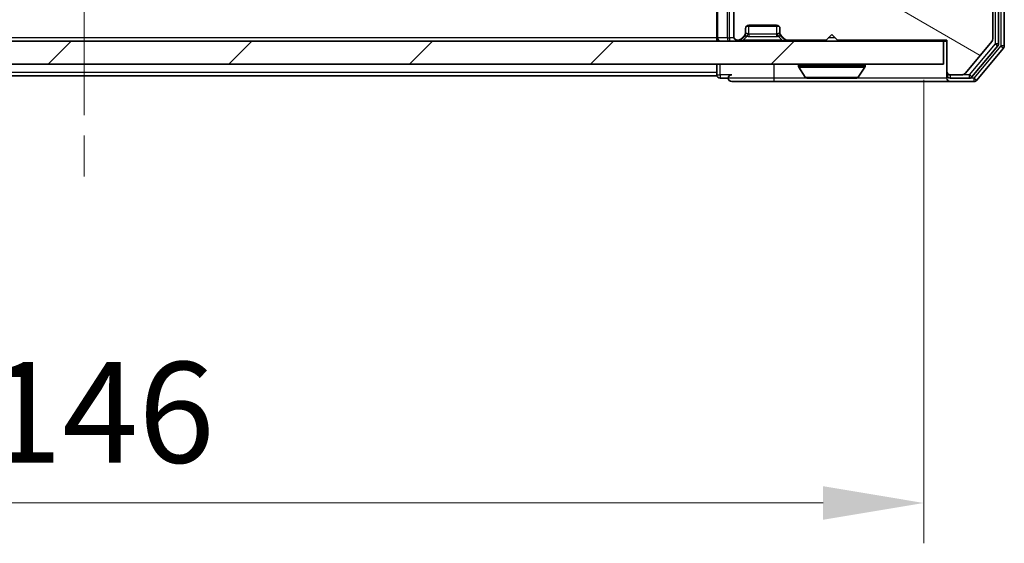
# Model space of a CAD drawing. Units: millimetres. Extents: x 0 to 6316, y 0 to 984.
# Drawn here: x 1858 to 1944, y 697 to 742 of the extents above; entities that cross this region are included whole.
import ezdxf

# ---------------------------------------------------------------- set-up
doc = ezdxf.new("R2010")
doc.units = ezdxf.units.MM
doc.header["$LTSCALE"] = 2.5
doc.linetypes.add('CHAIN', pattern=[0.3543, 0.2362, -0.0295, 0.0591, -0.0295])
doc.layers.get('Defpoints').update_dxf_attribs({"lineweight": 25})
doc.layers.add('Centerline (ISO)', color=7, linetype='Continuous', lineweight=18, true_color=0x80ffff)
doc.layers.add('Hatch (ISO)', color=1, linetype='Continuous', lineweight=18, true_color=0xff0000)
for name, color, linetype, lineweight in [('Dimension (ISO)', 7, 'Continuous', 18), ('Dimension (ISO) @ 1', 7, 'Continuous', 18), ('Visible (ISO)', 7, 'Continuous', 35), ('Visible Narrow (ISO)', 7, 'Continuous', 25)]:
    doc.layers.add(name, color=color, linetype=linetype, lineweight=lineweight)
doc.styles.add('Note Text (TK)', font='MS PGothic.ttf')
doc.dimstyles.new('Default - Method 1b (TK)', dxfattribs={"dimscale": 2.5, "dimtxt": 2.5, "dimasz": 2.5, "dimexe": 1, "dimexo": 1.5, "dimgap": 1, "dimtad": 1, "dimrnd": 1e-08, "dimdsep": 46, "dimtxsty": 'Note Text (TK)', "dimcen": 0.09, "dimdle": 5, "dimclrd": 100, "dimclre": 100, "dimclrt": 7, "dimadec": 1, "dimazin": 1, "dimtfac": 1, "dimtmove": 0, "dimatfit": 3, "dimfxl": 0, "dimtolj": 1, "dimlwd": -1, "dimlwe": -1, "dimarcsym": 0})

# ---------------------------------------------------------------- blocks, each defined once
blk = doc.blocks.new('*D114')
at = {"layer": 'Defpoints', "color": 0, "transparency": 16777216}
for p in [(1790.535, 742.403), (1936.535, 742.403), (1936.535, 700.403)]:
    blk.add_point(p, dxfattribs=at)
at = {"layer": 'Dimension (ISO)', "color": 100, "transparency": 16777216}
for p, q in [((1790.535, 737.153), (1790.535, 696.903)), ((1936.535, 737.153), (1936.535, 696.903)), ((1799.285, 700.403), (1927.785, 700.403))]:
    blk.add_line(p, q, dxfattribs=at)
for points in [[(1799.285, 701.862), (1799.285, 698.945), (1790.535, 700.403)], [(1927.785, 701.862), (1927.785, 698.945), (1936.535, 700.403)]]:
    blk.add_solid(points, dxfattribs=at)
at = {"layer": 'Dimension (ISO)', "color": 7, "transparency": 16777216, "insert": (1855.009, 708.278), "char_height": 8.75, "attachment_point": 4, "style": 'Note Text (TK)'}
blk.add_mtext('\\A1;146', dxfattribs=at)

msp = doc.modelspace()

# ---------------------------------------------------------------- hatches: boundary and pattern name
at = {"layer": 'Hatch (ISO)'}
h = msp.add_hatch(dxfattribs=at)
h.set_pattern_fill('ANSI31', color=256, scale=88.9, angle=105.000246, style=0)
h.set_pattern_definition([(150.0002, (936.75, -28), (-5.55621, -9.62373), [])])
edge = h.paths.add_edge_path()
edge.add_line((1936.4352, 744.669), (1936.4352, 745.1205))
edge.add_ellipse((1936.3352, 745.4033), major_axis=(0.2828, 0.1), ratio=1, start_angle=270, end_angle=411.057559)
edge.add_line((1936.4352, 745.6861), (1936.4352, 746.1033))
edge.add_ellipse((1936.1352, 746.1033), major_axis=(0, 0.3), ratio=1, start_angle=270, end_angle=360)
edge.add_line((1936.1352, 746.4033), (1933.8352, 746.4033))
edge.add_ellipse((1933.8352, 746.1033), major_axis=(-0.3, 0), ratio=1, start_angle=270, end_angle=360)
edge.add_line((1933.5352, 746.1033), (1933.5352, 743.4033))
edge.add_ellipse((1933.2352, 743.4033), major_axis=(0, -0.3), ratio=1, start_angle=0, end_angle=90, ccw=False)
edge.add_line((1933.2352, 743.1033), (1932.4095, 743.1033))
edge.add_ellipse((1932.4095, 743.4033), major_axis=(-0.3, 0), ratio=1, start_angle=45, end_angle=90, ccw=False)
edge.add_line((1932.1974, 743.1912), (1931.5731, 743.8154))
edge.add_ellipse((1931.361, 743.6033), major_axis=(-0.2121, 0.2121), ratio=1, start_angle=270, end_angle=315)
edge.add_line((1931.361, 743.9033), (1925.7095, 743.9033))
edge.add_ellipse((1925.7095, 743.6033), major_axis=(-0.3, 0), ratio=1, start_angle=270, end_angle=315)
edge.add_line((1925.4974, 743.8154), (1925.1731, 743.4912))
edge.add_ellipse((1924.961, 743.7033), major_axis=(-0.2121, -0.2121), ratio=1, start_angle=45, end_angle=90, ccw=False)
edge.add_line((1924.961, 743.4033), (1921.4595, 743.4033))
edge.add_ellipse((1921.4595, 743.7033), major_axis=(-0.3, 0), ratio=1, start_angle=45, end_angle=90, ccw=False)
edge.add_line((1921.2474, 743.4912), (1920.9231, 743.8154))
edge.add_ellipse((1920.711, 743.6033), major_axis=(-0.2121, 0.2121), ratio=1, start_angle=270, end_angle=315)
edge.add_line((1920.711, 743.9033), (1920.3352, 743.9033))
edge.add_ellipse((1920.3352, 743.6033), major_axis=(-0.3, 0), ratio=1, start_angle=270, end_angle=360)
edge.add_line((1920.0352, 743.6033), (1920.0352, 740.9033))
edge.add_ellipse((1920.3352, 740.9033), major_axis=(0, -0.3), ratio=1, start_angle=270, end_angle=360)
edge.add_line((1920.3352, 740.6033), (1920.411, 740.6033))
edge.add_ellipse((1920.411, 740.9033), major_axis=(0.3, 0), ratio=1, start_angle=270, end_angle=315)
edge.add_line((1920.6231, 740.6912), (1920.9474, 741.0154))
edge.add_ellipse((1920.7352, 741.2276), major_axis=(0.2121, 0.2121), ratio=1, start_angle=270, end_angle=315)
edge.add_line((1921.0352, 741.2276), (1921.0352, 741.6033))
edge.add_ellipse((1921.3352, 741.6033), major_axis=(0, 0.3), ratio=1, start_angle=0, end_angle=90, ccw=False)
edge.add_line((1921.3352, 741.9033), (1923.7352, 741.9033))
edge.add_ellipse((1923.7352, 741.6033), major_axis=(0.3, 0), ratio=1, start_angle=0, end_angle=90, ccw=False)
edge.add_line((1924.0352, 741.6033), (1924.0352, 741.2276))
edge.add_ellipse((1924.3352, 741.2276), major_axis=(0, -0.3), ratio=1, start_angle=270, end_angle=315)
edge.add_line((1924.1231, 741.0154), (1924.4474, 740.6912))
edge.add_ellipse((1924.6595, 740.9033), major_axis=(0.2121, -0.2121), ratio=1, start_angle=270, end_angle=315)
edge.add_line((1924.6595, 740.6033), (1928.0352, 740.6033))
edge.add_line((1928.0352, 740.6033), (1928.5352, 741.1033))
edge.add_line((1928.5352, 741.1033), (1929.0352, 740.6033))
edge.add_line((1929.0352, 740.6033), (1938.5352, 740.6033))
edge.add_line((1938.5352, 740.6033), (1938.5352, 737.9033))
edge.add_ellipse((1938.8352, 737.9033), major_axis=(0, -0.3), ratio=1, start_angle=270, end_angle=360)
edge.add_line((1938.8352, 737.6033), (1939.8947, 737.6033))
edge.add_ellipse((1939.8947, 737.9033), major_axis=(0.3, 0), ratio=1, start_angle=270, end_angle=320.194429)
edge.add_line((1940.1252, 737.7112), (1942.4657, 740.5199))
edge.add_ellipse((1942.2352, 740.7119), major_axis=(0.1921, 0.2305), ratio=1, start_angle=270, end_angle=309.805571)
edge.add_line((1942.5352, 740.7119), (1942.5352, 744.1033))
edge.add_ellipse((1942.2352, 744.1033), major_axis=(0, 0.3), ratio=1, start_angle=270, end_angle=360)
edge.add_line((1942.2352, 744.4033), (1938.3352, 744.4033))
edge.add_ellipse((1938.3352, 744.1033), major_axis=(-0.3, 0), ratio=1, start_angle=270, end_angle=360)
edge.add_line((1938.0352, 744.1033), (1938.0352, 742.4033))
edge.add_line((1938.0352, 742.4033), (1936.0352, 742.4033))
edge.add_line((1936.0352, 742.4033), (1936.0352, 744.1033))
edge.add_ellipse((1936.3352, 744.1033), major_axis=(0, 0.3), ratio=1, start_angle=19.471221, end_angle=90, ccw=False)
edge.add_ellipse((1936.1352, 744.669), major_axis=(0.2828, 0.1), ratio=1, start_angle=270, end_angle=340.528779)
h = msp.add_hatch(dxfattribs=at)
h.set_pattern_fill('ANSI31', color=256, scale=88.9, style=0)
h.set_pattern_definition([(45, (936.75, -28), (-7.85772, 7.85772), [])])
h.paths.add_polyline_path([(1788.8352, 740.5033), (1788.8352, 738.5033), (1938.2352, 738.5033), (1938.2352, 740.5033)])

# ---------------------------------------------------------------- linework, layer by layer
at = {"layer": 'Centerline (ISO)', "linetype": 'CHAIN', "ltscale": 23.990969}
msp.add_line((1863.5352, 833.2533), (1863.5352, 728.7533), dxfattribs=at)
at = {"layer": 'Visible (ISO)'}
for p, q in [((1943.0352, 740.2929), (1943.0352, 821.7137)), ((1943.5352, 740.1119), (1943.5352, 821.8947)), ((1918.5352, 744.0912), (1918.5352, 740.8033)), ((1942.5352, 740.7119), (1942.5352, 744.1033)), ((1920.0352, 743.6033), (1920.0352, 740.9033)), ((1921.0352, 741.2276), (1921.0352, 741.6033)), ((1921.1116, 741.8033), (1923.9588, 741.8033)), ((1921.3352, 741.9033), (1923.7352, 741.9033)), ((1924.0352, 741.6033), (1924.0352, 741.2276)), ((1938.2352, 740.5033), (1788.8352, 740.5033)), ((1918.5352, 740.5033), (1918.5352, 740.8033)), ((1920.3352, 740.6033), (1920.411, 740.6033)), ((1920.6231, 740.6912), (1920.9474, 741.0154)), ((1920.6231, 740.5912), (1920.9474, 740.9154)), ((1920.9474, 740.9154), (1920.9678, 740.9359)), ((1921.0352, 741.1276), (1921.0352, 741.2276)), ((1924.0352, 741.2276), (1924.0352, 741.1276)), ((1924.1027, 740.9359), (1924.1231, 740.9154)), ((1924.1231, 741.0154), (1924.4474, 740.6912)), ((1924.1231, 740.9154), (1924.4474, 740.5912)), ((1924.6595, 740.6033), (1928.0352, 740.6033)), ((1928.0352, 740.6033), (1928.5352, 741.1033)), ((1928.5352, 741.1033), (1929.0352, 740.6033)), ((1929.0352, 740.6033), (1938.5352, 740.6033)), ((1938.2352, 738.5033), (1938.2352, 740.5033)), ((1938.2352, 740.5033), (1938.5352, 740.5033)), ((1938.5352, 740.6033), (1938.5352, 737.9033)), ((1940.1252, 737.7112), (1942.4657, 740.5199)), ((1940.7243, 737.4112), (1942.9657, 740.1009)), ((1941.1252, 737.1112), (1943.4657, 739.9199)), ((1788.8352, 738.5033), (1938.2352, 738.5033)), ((1918.5352, 738.5033), (1918.5352, 737.8033)), ((1925.6352, 738.4033), (1925.6352, 738.3626)), ((1926.2261, 737.3943), (1925.6675, 738.2536)), ((1930.8444, 737.3943), (1931.4029, 738.2536)), ((1931.4352, 738.4033), (1931.4352, 738.3626)), ((1938.5352, 737.9033), (1938.5352, 737.6033)), ((1918.5352, 737.5033), (1808.5352, 737.5033)), ((1918.5352, 737.5033), (1918.5352, 737.8033)), ((1918.8352, 737.3033), (1919.5352, 737.3033)), ((1919.8352, 737.0033), (1923.5352, 737.0033)), ((1923.5352, 737.0033), (1938.8352, 737.0033)), ((1926.3938, 737.3033), (1930.6767, 737.3033)), ((1938.5352, 737.3033), (1938.5352, 737.6033)), ((1938.8352, 737.6033), (1939.8947, 737.6033)), ((1938.8352, 737.3033), (1940.4939, 737.3033)), ((1938.8352, 737.0033), (1940.8947, 737.0033))]:
    msp.add_line(p, q, dxfattribs=at)
for centre, radius, start, end in [((1921.3352, 741.6033), 0.3, 90, 180), ((1923.7352, 741.6033), 0.3, 0, 90), ((1918.8352, 740.8033), 0.3, 180, 270), ((1920.3352, 740.9033), 0.3, 180, 270), ((1920.411, 740.9033), 0.3, 270, 315), ((1920.411, 740.8033), 0.3, 270, 315), ((1920.7352, 741.2276), 0.3, 315, 0), ((1920.7352, 741.1276), 0.3, 315, 0), ((1924.3352, 741.2276), 0.3, 180, 225), ((1924.3352, 741.1276), 0.3, 180, 225), ((1924.6595, 740.9033), 0.3, 225, 270), ((1924.6595, 740.8033), 0.3, 225, 270), ((1942.2352, 740.7119), 0.3, 320.194429, 0), ((1942.7352, 740.2929), 0.3, 320.194429, 0), ((1943.2352, 740.1119), 0.3, 320.194429, 0), ((1925.7352, 738.4033), 0.1, 90, 180), ((1925.8352, 738.3626), 0.2, 180, 213.023868), ((1931.3352, 738.4033), 0.1, 0, 90), ((1931.2352, 738.3626), 0.2, 326.976132, 0), ((1938.8352, 737.9033), 0.3, 180, 270), ((1918.8352, 737.6033), 0.3, 180, 270), ((1919.8352, 737.3033), 0.3, 90, 180), ((1919.8352, 737.3033), 0.3, 180, 270), ((1926.3938, 737.5033), 0.2, 213.023868, 270), ((1930.6767, 737.5033), 0.2, 270, 326.976132), ((1938.8352, 737.6033), 0.3, 180, 270), ((1938.8352, 737.3033), 0.3, 180, 270), ((1939.8947, 737.9033), 0.3, 270, 320.194429), ((1940.4939, 737.6033), 0.3, 270, 320.194429), ((1940.8947, 737.3033), 0.3, 270, 320.194429)]:
    msp.add_arc(centre, radius, start, end, dxfattribs=at)
for points, knots in [([(1928.1459, 737.3033), (1928.1457, 737.3033), (1928.1456, 737.3033), (1928.1452, 737.3033), (1928.145, 737.3033), (1928.1448, 737.3033)], [-0.00023059908, -0.00023059908, -0.00023059908, -0.00023059908, 0, 0, 0.00033832945, 0.00033832945, 0.00033832945, 0.00033832945]), ([(1928.1459, 737.3033), (1928.1459, 737.3033), (1928.146, 737.3033), (1928.1464, 737.3033), (1928.1467, 737.3033), (1928.147, 737.3033)], [-0.00005424966, -0.00005424966, -0.00005424966, -0.00005424966, 0, 0, 0.00024151791, 0.00024151791, 0.00024151791, 0.00024151791]), ([(1930.5528, 737.3033), (1930.5535, 737.3033), (1930.5542, 737.3033), (1930.5559, 737.3033), (1930.5569, 737.3033), (1930.558, 737.3033)], [-0.00023059908, -0.00023059908, -0.00023059908, -0.00023059908, 0, 0, 0.00033832945, 0.00033832945, 0.00033832945, 0.00033832945]), ([(1930.558, 737.3033), (1930.557, 737.3033), (1930.5561, 737.3033), (1930.5545, 737.3033), (1930.5538, 737.3033), (1930.5532, 737.3033)], [-0.00033832945, -0.00033832945, -0.00033832945, -0.00033832945, 0, 0, 0.00024151791, 0.00024151791, 0.00024151791, 0.00024151791])]:
    msp.add_open_spline(points, degree=3, knots=knots, dxfattribs=at)
at = {"layer": 'Visible Narrow (ISO)'}
for p, q in [((1942.7352, 821.7137), (1942.7352, 740.2929)), ((1943.2352, 821.8947), (1943.2352, 740.1119)), ((1918.6231, 740.8033), (1918.6231, 744.3033)), ((1919.4474, 744.3033), (1919.4474, 740.8033)), ((1919.6595, 740.8033), (1919.6595, 744.0912)), ((1921.3352, 741.1276), (1921.3352, 741.8033)), ((1923.7352, 741.8033), (1923.7352, 741.1276)), ((1918.5352, 740.8033), (1808.5352, 740.8033)), ((1918.5352, 740.8033), (1918.6231, 740.8033)), ((1919.4474, 740.8033), (1918.6231, 740.8033)), ((1919.4474, 740.8033), (1919.6595, 740.8033)), ((1920.0524, 740.8033), (1919.6595, 740.8033)), ((1919.6595, 740.8033), (1919.6595, 740.5033)), ((1920.411, 740.6033), (1920.411, 740.5033)), ((1920.5671, 740.6471), (1920.6231, 740.5912)), ((1920.8352, 740.5912), (1921.1799, 740.9359)), ((1924.2352, 740.5912), (1920.8352, 740.5912)), ((1920.8352, 740.5033), (1920.8352, 740.5912)), ((1920.9474, 740.9154), (1920.8974, 740.9654)), ((1921.0181, 741.1276), (1921.0352, 741.1276)), ((1921.0455, 741.148), (1921.0352, 741.1276)), ((1923.7352, 741.1276), (1921.3352, 741.1276)), ((1921.3352, 741.1276), (1921.3352, 740.9154)), ((1921.3352, 740.9154), (1923.7352, 740.9154)), ((1923.7352, 741.1276), (1923.7352, 740.9154)), ((1924.2352, 740.5912), (1923.8905, 740.9359)), ((1924.0352, 741.1276), (1924.025, 741.148)), ((1924.0352, 741.1276), (1924.0524, 741.1276)), ((1924.1731, 740.9654), (1924.1231, 740.9154)), ((1924.2352, 740.5033), (1924.2352, 740.5912)), ((1924.4474, 740.5912), (1924.5033, 740.6471)), ((1924.6595, 740.5033), (1924.6595, 740.6033)), ((1928.8352, 740.8033), (1928.2352, 740.8033)), ((1942.7352, 740.2929), (1940.4939, 737.6033)), ((1943.2352, 740.1119), (1940.8947, 737.3033)), ((1943.0352, 740.2929), (1942.7352, 740.2929)), ((1942.7352, 740.2929), (1942.9657, 740.1009)), ((1943.5352, 740.1119), (1943.2352, 740.1119)), ((1943.2352, 740.1119), (1943.4657, 739.9199)), ((1918.8352, 737.6033), (1918.8352, 738.5033)), ((1923.5352, 737.3033), (1923.5352, 738.5033)), ((1931.4352, 738.4033), (1925.6352, 738.4033)), ((1925.6352, 738.3626), (1931.4352, 738.3626)), ((1925.6675, 738.2536), (1931.4029, 738.2536)), ((1918.5352, 737.8033), (1808.5352, 737.8033)), ((1918.5352, 737.6033), (1918.8352, 737.6033)), ((1918.8352, 737.6033), (1918.8352, 737.3033)), ((1919.8352, 737.6033), (1918.8352, 737.6033)), ((1923.5352, 737.3033), (1919.5352, 737.3033)), ((1923.5352, 737.0033), (1923.5352, 737.3033)), ((1926.3938, 737.3033), (1923.5352, 737.3033)), ((1926.2261, 737.3943), (1930.8444, 737.3943)), ((1938.5352, 737.3033), (1930.6767, 737.3033)), ((1938.5352, 737.6033), (1938.8352, 737.6033)), ((1938.8352, 737.6033), (1938.8352, 737.3033)), ((1940.4939, 737.6033), (1939.8947, 737.6033)), ((1940.4939, 737.6033), (1940.4939, 737.3033)), ((1940.7243, 737.4112), (1940.4939, 737.6033)), ((1940.8947, 737.3033), (1940.4939, 737.3033)), ((1940.8947, 737.3033), (1940.8947, 737.0033)), ((1941.1252, 737.1112), (1940.8947, 737.3033))]:
    msp.add_line(p, q, dxfattribs=at)
for centre, start, end in [((1921.3352, 741.5154), 255, 270), ((1923.7352, 741.5154), 270, 285)]:
    msp.add_arc(centre, 0.6, start, end, dxfattribs=at)
for centre, major_axis, ratio, start_param, end_param in [((1918.8352, 740.8033), (0, -0.3), 0.7071068, 4.712389, 6.2831853), ((1919.6595, 740.8033), (0, -0.3), 0.7071068, 4.712389, 6.2831853), ((1921.2595, 740.8033), (-0.6476, -0.2345), 0.1095524, 6.053417, 7.1006146), ((1920.7557, 741.148), (0.2121, -0.2121), 0.9351131, 0, 0.8189169), ((1921.3352, 740.879), (0.3688, -0.0542), 0.100173, 2.0200464, 3.0672439), ((1921.3352, 740.879), (-0.2751, 0.289), 0.4138619, 5.3842077, 6.4314052), ((1921.1799, 741.148), (0.0776, 0.2898), 0.2505628, 3.9605096, 4.7794265), ((1921.3352, 741.7276), (0, -0.6), 0.5, 6.0213859, 6.2831853), ((1923.7352, 741.7276), (0, -0.6), 0.5, 0, 0.2617994), ((1923.7352, 740.879), (0.2751, 0.289), 0.4138619, 6.1349654, 7.1821629), ((1923.8905, 741.148), (-0.0776, 0.2898), 0.2505628, 1.5037588, 2.3226757), ((1923.7352, 740.879), (0.3688, 0.0542), 0.100173, 0.0743487, 1.1215463), ((1924.3148, 741.148), (-0.2121, -0.2121), 0.9351131, 5.4642684, 6.2831853), ((1923.811, 740.8033), (0.6476, -0.2345), 0.1095524, 5.465756, 6.5129536)]:
    msp.add_ellipse(centre, major_axis=major_axis, ratio=ratio, start_param=start_param, end_param=end_param, dxfattribs=at)

# ---------------------------------------------------------------- dimensions: what is measured, and where the dimension line sits
at = {"layer": 'Dimension (ISO) @ 1', "color": 100, "true_color": 0x00ff3f}
dim = msp.add_linear_dim(base=(1936.5352, 700.4033), p1=(1790.5352, 742.4033), p2=(1936.5352, 742.4033), dimstyle='Default - Method 1b (TK)', override={"dimscale": 1, "dimtxt": 8.75, "dimasz": 8.75, "dimexe": 3.5, "dimexo": 5.25, "dimgap": 3.5, "dimdec": 2, "dimcen": 0.315, "dimtol": 0, "dimlim": 0, "dimtp": 0, "dimtm": 0, "dimtdec": 2, "dimtix": 0, "dimtofl": 0, "dimtmove": 0, "dimatfit": 1}, dxfattribs=at)
dim.commit()
dim.dimension.update_dxf_attribs({"geometry": '*D114', "text_midpoint": (1863.5352, 700.4033), "dimtype": 160})

doc.saveas('drawing.dxf')
